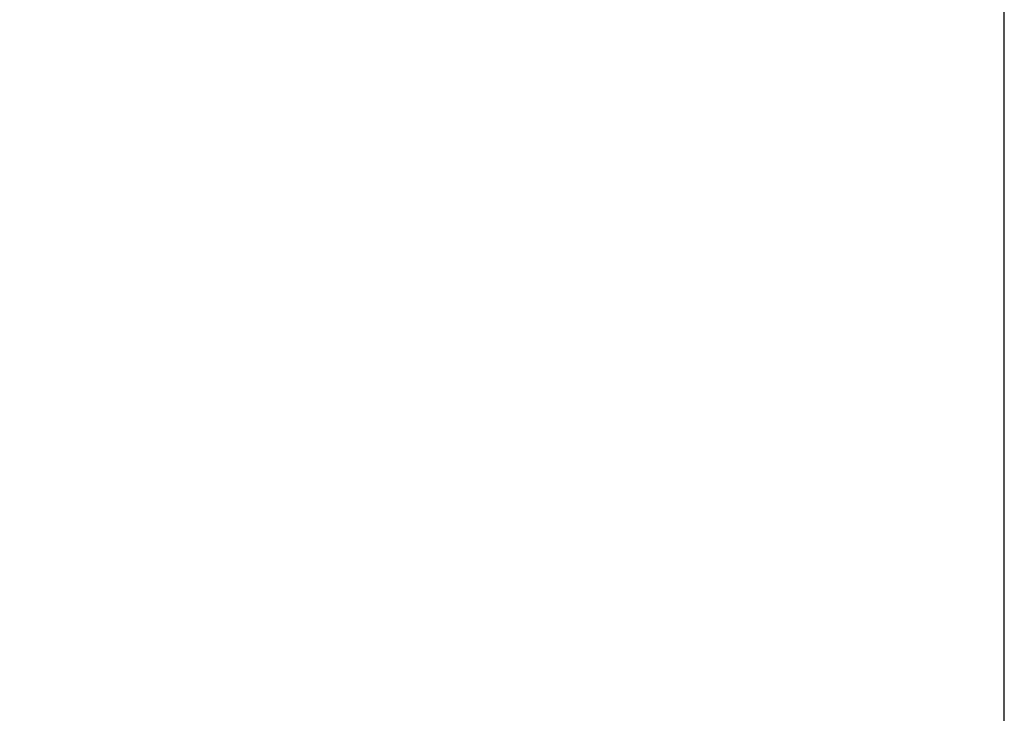
# Model space of a CAD drawing. Units: millimetres. Extents: x 476 to 2356, y 1034 to 1354.
# Drawn here: x 691 to 707, y 1232 to 1243 of the extents above; entities that cross this region are included whole.
import ezdxf

# ---------------------------------------------------------------- set-up
doc = ezdxf.new("R2010")
doc.units = ezdxf.units.MM
doc.styles.get("Standard").update_dxf_attribs({"font": 'ARIAL.TTF'})
doc.dimstyles.new('ISO-25', dxfattribs={"dimtxt": 2.5, "dimasz": 2.5, "dimexe": 1.25, "dimexo": 0.625, "dimtad": 1, "dimtxsty": 'Standard', "dimcen": 2.5, "dimadec": 0, "dimazin": 0, "dimtfac": 1, "dimtmove": 0, "dimatfit": 3, "dimfxl": 0, "dimarcsym": 0})

# ---------------------------------------------------------------- blocks, each defined once
blk = doc.blocks.new('*D214')
at = {"color": 0, "lineweight": -2}
for p, q in [((595.4590638099718, 1224.699935357803), (595.4590638099718, 1263.262040478744)), ((706.7580356006296, 1226.528063969583), (706.7580356006296, 1263.262040478744)), ((597.9590638099718, 1262.012040478744), (704.2580356006296, 1262.012040478744))]:
    blk.add_line(p, q, dxfattribs=at)
at = {"color": 0}
for points in [[(597.9590638099718, 1262.42870714541), (597.9590638099718, 1261.595373812077), (595.4590638099718, 1262.012040478744)], [(704.2580356006296, 1262.42870714541), (704.2580356006296, 1261.595373812077), (706.7580356006296, 1262.012040478744)]]:
    blk.add_solid(points, dxfattribs=at)
at = {"layer": 'Defpoints', "color": 0}
for p in [(706.7580356006296, 1262.012040478744), (706.7580356006296, 1225.903063969583), (595.4590638099718, 1224.074935357803)]:
    blk.add_point(p, dxfattribs=at)
at = {"color": 0, "insert": (651.1085497053007, 1264.139427927584), "char_height": 2.5, "attachment_point": 5}
blk.add_mtext('111,3', dxfattribs=at)

msp = doc.modelspace()

# ---------------------------------------------------------------- dimensions: what is measured, and where the dimension line sits
at = {"color": 1}
dim = msp.add_linear_dim(base=(706.7580356006296, 1262.012040478744), p1=(595.4590638099718, 1224.074935357803), p2=(706.7580356006296, 1225.903063969583), dimstyle='ISO-25', dxfattribs=at)
dim.commit()
dim.dimension.update_dxf_attribs({"geometry": '*D214', "text_midpoint": (651.1085497053007, 1264.139427927584)})

doc.saveas('drawing.dxf')
